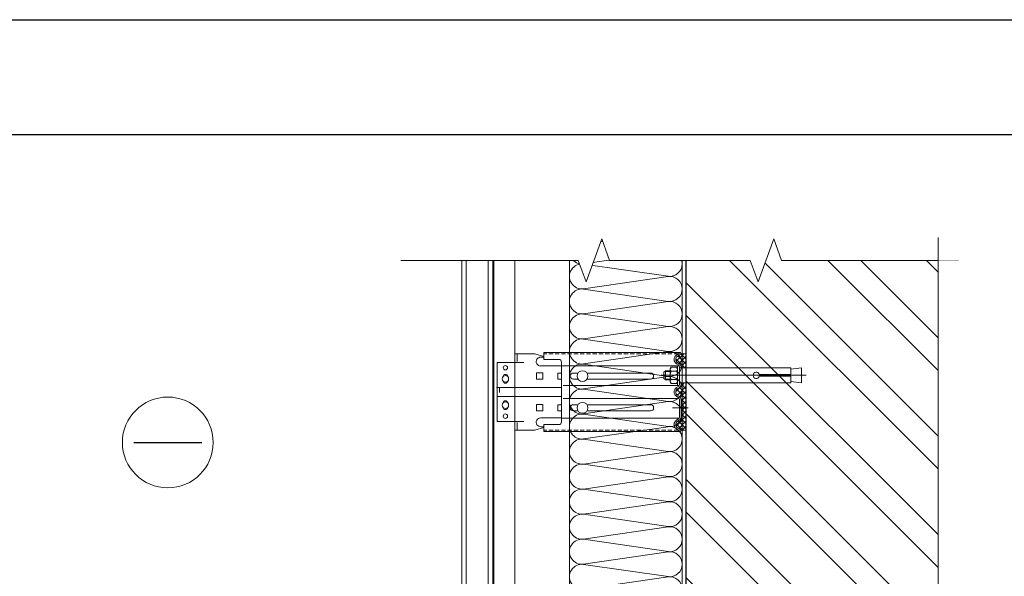
# Model space of a CAD drawing. Units: millimetres. Extents: x -113194 to 84277, y 5203 to 30387.
# Drawn here: x 51505 to 52448, y 17170 to 17703 of the extents above; entities that cross this region are included whole.
import ezdxf

# ---------------------------------------------------------------- set-up
doc = ezdxf.new("R2010")
doc.units = ezdxf.units.MM
for name, pattern in [('K5LT_AXLED', [19.5, 15, -1.5, 1.5, -1.5]), ('K5LT_DASHED', [6, 4, -2]), ('K5LT_THIN', [0]), ('K5LT_THIN_INCLUDED_TO_HATCHING', [0])]:
    doc.linetypes.add(name, pattern=pattern)
for name, color, linetype, lineweight in [('FP-XX-МАРКИ ПОМЕЩЕНИЙ', 250, 'Continuous', 25), ('TN-КИРПИЧ', 246, 'Continuous', 30), ('TN-УТЕПЛИТЕЛЬ КВ', 42, 'Continuous', 15)]:
    doc.layers.add(name, color=color, linetype=linetype, lineweight=lineweight)
doc.layers.add('TN-АННОТАЦИИ', color=7, linetype='Continuous', lineweight=20, true_color=0x000000)
pattern_1 = [(45, (-428.8123, 159.5747), (-2.387634, 2.387634), []), (135, (-428.8123, 159.5747), (-2.387634, -2.387634), [])]

# ---------------------------------------------------------------- blocks, each defined once
blk = doc.blocks.new('*U70')
at = {"layer": 'TN-КИРПИЧ', "lineweight": 13}
h = blk.add_hatch(dxfattribs=at)
h.set_pattern_fill('ANSI32', color=256, scale=7)
h.set_pattern_definition([(45, (-76.81, -70.22), (-47.1463, 47.1463), []), (45, (-45.38, -70.22), (-47.1463, 47.1463), [])])
h.paths.add_polyline_path([(-76.81, 0), (200, 0), (200, 629.78), (-76.81, 629.78)])
at = {"layer": 'TN-КИРПИЧ'}
blk.add_lwpolyline([(-76.81, 0), (200, 0), (200, 629.78), (-76.81, 629.78)], close=True, dxfattribs=at)
blk = doc.blocks.new('*U91')
at = {"ltscale": 100}
for p, q in [((0, 112), (24, 112)), ((0, 4), (0, 112)), ((24, 112), (48, 112)), ((48, 112), (72, 112)), ((72, 112), (96, 112)), ((96, 112), (120, 112)), ((120, 112), (144, 112)), ((144, 112), (168, 112)), ((168, 112), (192, 112)), ((192, 112), (216, 112)), ((216, 112), (240, 112)), ((240, 112), (264, 112)), ((264, 112), (288, 112)), ((288, 112), (312, 112)), ((312, 112), (336, 112)), ((336, 112), (360, 112)), ((360, 112), (384, 112)), ((384, 112), (408, 112)), ((408, 112), (432, 112)), ((432, 112), (456, 112)), ((456, 112), (480, 112)), ((480, 112), (504, 112)), ((504, 112), (528, 112)), ((528, 112), (552, 112)), ((552, 112), (576, 112)), ((576, 112), (600, 112)), ((600, 112), (624, 112)), ((0, 4), (24, 4)), ((24, 4), (48, 4)), ((48, 4), (72, 4)), ((72, 4), (96, 4)), ((96, 4), (120, 4)), ((120, 4), (144, 4)), ((144, 4), (168, 4)), ((168, 4), (192, 4)), ((192, 4), (216, 4)), ((216, 4), (240, 4)), ((240, 4), (264, 4)), ((264, 4), (288, 4)), ((288, 4), (312, 4)), ((312, 4), (336, 4)), ((336, 4), (360, 4)), ((360, 4), (384, 4)), ((384, 4), (408, 4)), ((408, 4), (432, 4)), ((432, 4), (456, 4)), ((456, 4), (480, 4)), ((480, 4), (504, 4)), ((504, 4), (528, 4)), ((528, 4), (552, 4)), ((552, 4), (576, 4)), ((576, 4), (600, 4)), ((600, 4), (624, 4))]:
    blk.add_line(p, q, dxfattribs=at)
at = {"lineweight": 9, "ltscale": 100, "transparency": 33554559}
for points in [[(0, 4, 0.451718), (11.9, 17.51), (0.1, 98.49, -1.135042), (23.9, 98.49), (12.1, 17.51, 0.451718), (24, 4, 0.451718)], [(24, 4, 0.451718), (35.9, 17.51), (24.1, 98.49, -1.135042), (47.9, 98.49), (36.1, 17.51, 0.451718), (48, 4, 0.451718)], [(48, 4, 0.451718), (59.9, 17.51), (48.1, 98.49, -1.135042), (71.9, 98.49), (60.1, 17.51, 0.451718), (72, 4, 0.451718)], [(72, 4, 0.451718), (83.9, 17.51), (72.1, 98.49, -1.135042), (95.9, 98.49), (84.1, 17.51, 0.451718), (96, 4, 0.451718)], [(96, 4, 0.451718), (107.9, 17.51), (96.1, 98.49, -1.135042), (119.9, 98.49), (108.1, 17.51, 0.451718), (120, 4, 0.451718)], [(120, 4, 0.451718), (131.9, 17.51), (120.1, 98.49, -1.135042), (143.9, 98.49), (132.1, 17.51, 0.451718), (144, 4, 0.451718)], [(144, 4, 0.451718), (155.9, 17.51), (144.1, 98.49, -1.135042), (167.9, 98.49), (156.1, 17.51, 0.451718), (168, 4, 0.451718)], [(168, 4, 0.451718), (179.9, 17.51), (168.1, 98.49, -1.135042), (191.9, 98.49), (180.1, 17.51, 0.451718), (192, 4, 0.451718)], [(192, 4, 0.451718), (203.9, 17.51), (192.1, 98.49, -1.135042), (215.9, 98.49), (204.1, 17.51, 0.451718), (216, 4, 0.451718)], [(216, 4, 0.451718), (227.9, 17.51), (216.1, 98.49, -1.135042), (239.9, 98.49), (228.1, 17.51, 0.451718), (240, 4, 0.451718)], [(240, 4, 0.451718), (251.9, 17.51), (240.1, 98.49, -1.135042), (263.9, 98.49), (252.1, 17.51, 0.451718), (264, 4, 0.451718)], [(264, 4, 0.451718), (275.9, 17.51), (264.1, 98.49, -1.135042), (287.9, 98.49), (276.1, 17.51, 0.451718), (288, 4, 0.451718)], [(288, 4, 0.451718), (299.9, 17.51), (288.1, 98.49, -1.135042), (311.9, 98.49), (300.1, 17.51, 0.451718), (312, 4, 0.451718)], [(312, 4, 0.451718), (323.9, 17.51), (312.1, 98.49, -1.135042), (335.9, 98.49), (324.1, 17.51, 0.451718), (336, 4, 0.451718)], [(336, 4, 0.451718), (347.9, 17.51), (336.1, 98.49, -1.135042), (359.9, 98.49), (348.1, 17.51, 0.451718), (360, 4, 0.451718)], [(360, 4, 0.451718), (371.9, 17.51), (360.1, 98.49, -1.135042), (383.9, 98.49), (372.1, 17.51, 0.451718), (384, 4, 0.451718)], [(384, 4, 0.451718), (395.9, 17.51), (384.1, 98.49, -1.135042), (407.9, 98.49), (396.1, 17.51, 0.451718), (408, 4, 0.451718)], [(408, 4, 0.451718), (419.9, 17.51), (408.1, 98.49, -1.135042), (431.9, 98.49), (420.1, 17.51, 0.451718), (432, 4, 0.451718)], [(432, 4, 0.451718), (443.9, 17.51), (432.1, 98.49, -1.135042), (455.9, 98.49), (444.1, 17.51, 0.451718), (456, 4, 0.451718)], [(456, 4, 0.451718), (467.9, 17.51), (456.1, 98.49, -1.135042), (479.9, 98.49), (468.1, 17.51, 0.451718), (480, 4, 0.451718)], [(480, 4, 0.451718), (491.9, 17.51), (480.1, 98.49, -1.135042), (503.9, 98.49), (492.1, 17.51, 0.451718), (504, 4, 0.451718)], [(504, 4, 0.451718), (515.9, 17.51), (504.1, 98.49, -1.135042), (527.9, 98.49), (516.1, 17.51, 0.451718), (528, 4, 0.451718)], [(528, 4, 0.451718), (539.9, 17.51), (528.1, 98.49, -1.135042), (551.9, 98.49), (540.1, 17.51, 0.451718), (552, 4, 0.451718)], [(552, 4, 0.451718), (563.9, 17.51), (552.1, 98.49, -1.135042), (575.9, 98.49), (564.1, 17.51, 0.451718), (576, 4, 0.451718)], [(576, 4, 0.451718), (587.9, 17.51), (576.1, 98.49, -1.135042), (599.9, 98.49), (588.1, 17.51, 0.451718), (600, 4, 0.451718)], [(600, 4, 0.451718), (611.9, 17.51), (600.1, 98.49, -1.135042), (623.9, 98.49), (612.1, 17.51, 0.451718), (624, 4, 0.451718)]]:
    blk.add_lwpolyline(points, format="xyb", dxfattribs=at)
blk = doc.blocks.new('*U73')
at = {"lineweight": 13}
h = blk.add_hatch(dxfattribs=at)
h.set_pattern_fill('НЕМЕТАЛЛ', color=252, scale=3.282079, style=0, pattern_type=0)
h.set_pattern_definition(pattern_1)
edge = h.paths.add_edge_path()
edge.add_line((-5.06, 767.6), (0, 767.6))
edge.add_line((0, 767.6), (0, 781.04))
edge.add_line((0, 781.04), (-5.06, 781.04))
edge.add_line((-5.06, 781.04), (-8.62, 778.55))
edge.add_arc((-6.58, 775.65), 3.55, 125, 235)
edge.add_line((-8.62, 772.74), (-6.43, 771.21))
edge.add_arc((-8.27, 768.58), 3.21, 0, 55, ccw=False)
edge.add_line((-5.06, 768.58), (-5.06, 767.6))
h = blk.add_hatch(dxfattribs=at)
h.set_pattern_fill('НЕМЕТАЛЛ', color=252, scale=3.282079, style=0, pattern_type=0)
h.set_pattern_definition(pattern_1)
edge = h.paths.add_edge_path()
edge.add_line((-8.62, 741.51), (-6.43, 739.98))
edge.add_arc((-8.27, 737.35), 3.21, 0, 55, ccw=False)
edge.add_line((-5.06, 737.35), (-5.06, 728.13))
edge.add_line((-5.06, 728.13), (-5.06, 720.24))
edge.add_arc((-8.27, 720.24), 3.21, 305, 360, ccw=False)
edge.add_line((-6.43, 717.61), (-8.62, 716.08))
edge.add_arc((-6.58, 713.18), 3.55, 125, 235)
edge.add_line((-8.62, 710.27), (-5.06, 707.79))
edge.add_line((-5.06, 707.79), (0, 707.79))
edge.add_line((0, 707.79), (0, 722.06))
edge.add_line((0, 722.06), (0, 743.56))
edge.add_line((0, 743.56), (0, 750.14))
edge.add_line((0, 750.14), (0, 752.45))
edge.add_line((0, 752.45), (-5.06, 752.45))
edge.add_line((-5.06, 752.45), (-5.06, 751.47))
edge.add_arc((-8.27, 751.47), 3.21, 305, 360, ccw=False)
edge.add_line((-6.43, 748.85), (-8.62, 747.32))
edge.add_arc((-6.58, 744.41), 3.55, 125, 235)
at = {"color": 252, "lineweight": 13, "ltscale": 100}
for p, q in [((-215.05, -425.43), (-215.05, 878.77)), ((-210.83, -395.88), (-210.83, 878.77))]:
    blk.add_line(p, q, dxfattribs=at)
at = {"color": 252, "linetype": 'K5LT_THIN_INCLUDED_TO_HATCHING', "lineweight": 13}
for p, q in [((-189.72, 878.77), (-189.72, -393.74)), ((-185.5, -380.61), (-185.5, 878.77)), ((-184.49, 878.77), (-184.49, -425.43)), ((-164.4, 12.3), (-164.4, 878.77)), ((-164.4, 772.69), (-164.4, 781.13)), ((-162, 780.33), (-162, 773.53)), ((-139.24, 777.73), (-136.47, 777.73)), ((-5.94, 782.28), (-136.47, 782.28)), ((-136.47, 775.65), (-136.47, 782.28)), ((-136.47, 775.65), (-122.12, 775.65)), ((-9.49, 779.79), (-5.94, 782.28)), ((-5.06, 781.04), (-5.94, 782.28)), ((0, 767.6), (0, 781.04)), ((-181.22, 716.13), (-181.22, 772.69)), ((-139.59, 769.33), (-119.58, 769.33)), ((-119.58, 773.11), (-119.58, 715.71)), ((-6.78, 769.36), (-119.58, 769.36)), ((-9.49, 771.5), (-7.3, 769.97)), ((-6.58, 768.58), (-6.58, 760.39)), ((-6.58, 751.47), (-6.58, 760.39)), ((-181.78, 748.79), (-119.58, 748.79)), ((-6.78, 750.69), (-118.01, 750.69)), ((-9.49, 748.56), (-7.3, 750.09)), ((0, 707.79), (0, 752.45)), ((0, 752.45), (0, 750.14)), ((-181.22, 740.03), (-119.58, 740.03)), ((-6.78, 738.13), (-118.01, 738.13)), ((-9.49, 740.26), (-7.3, 738.73)), ((-9.49, 740.26), (-7.3, 738.73)), ((-6.58, 737.35), (-6.58, 728.13)), ((-6.58, 720.24), (-6.58, 728.13)), ((-139.59, 719.5), (-119.58, 719.5)), ((-6.78, 719.46), (-119.58, 719.46)), ((-9.49, 717.33), (-7.3, 718.86)), ((-162, 708.49), (-162, 715.29)), ((-139.24, 711.09), (-136.47, 711.09)), ((-136.47, 706.54), (-136.47, 713.18)), ((-136.47, 713.18), (-122.12, 713.18)), ((-9.49, 709.03), (-5.94, 706.54)), ((-5.06, 707.79), (-5.94, 706.54)), ((-5.94, 706.54), (-136.47, 706.54))]:
    blk.add_line(p, q, dxfattribs=at)
at = {"color": 252, "linetype": 'K5LT_THIN', "lineweight": 13}
for p, q in [((-164.4, 781.13), (-146.23, 781.13)), ((-136.47, 778.34), (-145, 780.95)), ((-181.22, 772.69), (-155.62, 772.69)), ((-143.44, 762.67), (-143.44, 756.76)), ((-143.44, 762.67), (-137.54, 762.67)), ((-143.44, 756.76), (-137.54, 756.76)), ((-137.54, 762.67), (-137.54, 756.76)), ((-103.76, 762.56), (-108.19, 762.56)), ((-108.19, 756.65), (-103.76, 756.65)), ((-34.29, 762.56), (-95.12, 762.56)), ((-95.12, 756.65), (-34.29, 756.65)), ((-143.44, 732.28), (-143.44, 726.37)), ((-143.44, 732.28), (-137.54, 732.28)), ((-137.54, 732.28), (-137.54, 726.37)), ((-103.76, 732.17), (-108.19, 732.17)), ((-34.29, 732.17), (-95.12, 732.17)), ((-143.44, 726.37), (-137.54, 726.37)), ((-108.19, 726.26), (-103.76, 726.26)), ((-95.12, 726.26), (-34.29, 726.26)), ((-181.22, 716.13), (-155.62, 716.13)), ((-164.4, 707.69), (-146.23, 707.69)), ((-136.47, 710.48), (-145, 707.87))]:
    blk.add_line(p, q, dxfattribs=at)
at = {"color": 252, "linetype": 'K5LT_DASHED', "lineweight": 13}
for p, q in [((-7.71, 781.04), (-136.47, 781.04)), ((-7.71, 707.79), (-136.47, 707.79))]:
    blk.add_line(p, q, dxfattribs=at)
at = {"color": 252, "lineweight": 13}
for p, q in [((-8.62, 778.55), (-5.06, 781.04)), ((0, 781.04), (-5.06, 781.04)), ((-21.44, 763.28), (-20.08, 764.64)), ((-20.08, 764.64), (-15.43, 764.64)), ((-20.08, 756.13), (-20.08, 764.64)), ((-14.45, 768.24), (-15.43, 766.55)), ((-15.43, 766.55), (-15.43, 760.39)), ((-9.26, 768.24), (-14.45, 768.24)), ((-9.26, 764.31), (-14.45, 764.31)), ((-8.28, 766.55), (-9.26, 768.24)), ((-8.62, 772.74), (-6.43, 771.21)), ((-8.28, 769.36), (-8.28, 760.39)), ((-8.28, 760.39), (-8.28, 766.55)), ((-6.58, 767.6), (100.06, 767.6)), ((-5.06, 768.58), (-5.06, 767.6)), ((100.06, 767.6), (100.06, 761.32)), ((110.31, 767.6), (100.06, 766.21)), ((110.31, 767.6), (110.31, 753.17)), ((114.71, 760.39), (-23.99, 760.39)), ((-21.44, 757.49), (-21.44, 763.28)), ((-20.08, 756.13), (-21.44, 757.49)), ((-15.43, 763.95), (-20.77, 763.95)), ((-15.43, 756.82), (-20.77, 756.82)), ((-15.43, 756.13), (-20.08, 756.13)), ((-15.43, 754.22), (-15.43, 760.39)), ((-9.26, 756.46), (-14.45, 756.46)), ((-8.28, 750.69), (-8.28, 760.39)), ((-8.28, 760.39), (-8.28, 754.22)), ((69.97, 761.32), (100.06, 761.32)), ((100.06, 759.45), (69.97, 759.45)), ((100.06, 759.45), (100.06, 753.17)), ((-178.97, 743.76), (-178.97, 748.43)), ((-178.97, 745.42), (-178.97, 748.43)), ((-14.45, 752.53), (-15.43, 754.22)), ((-9.26, 752.53), (-14.45, 752.53)), ((-8.28, 754.22), (-9.26, 752.53)), ((-8.62, 747.32), (-6.43, 748.85)), ((100.06, 753.17), (-6.58, 753.17)), ((-5.06, 751.47), (-5.06, 753.17)), ((0, 743.56), (0, 753.17)), ((110.31, 753.17), (100.06, 754.56)), ((-8.62, 741.51), (-6.43, 739.98)), ((-8.62, 741.51), (-6.43, 739.98)), ((-5.06, 737.35), (-5.06, 728.13)), ((-5.06, 720.24), (-5.06, 728.13)), ((-8.62, 716.08), (-6.43, 717.61)), ((-8.62, 710.27), (-5.06, 707.79)), ((0, 707.79), (-5.06, 707.79))]:
    blk.add_line(p, q, dxfattribs=at)
at = {"color": 252, "linetype": 'K5LT_AXLED', "lineweight": 13}
blk.add_line((-13.34, 729.22), (2.49, 729.22), dxfattribs=at)
at = {"color": 252, "linetype": 'K5LT_THIN', "lineweight": 13}
for points in [[(-119.58, 762.56), (-123.12, 762.56), (-123.12, 756.65), (-119.58, 756.65)], [(-119.58, 732.17), (-123.12, 732.17), (-123.12, 726.26), (-119.58, 726.26)]]:
    blk.add_lwpolyline(points, dxfattribs=at)
for centre in [(-173.34, 767.63), (-173.34, 721.2)]:
    blk.add_circle(centre, 2.11, dxfattribs=at)
at = {"color": 252, "lineweight": 13, "ltscale": 120}
for centre in [(-99.44, 759.61), (-99.44, 729.22)]:
    blk.add_circle(centre, 5.23, dxfattribs=at)
at = {"color": 252, "linetype": 'K5LT_THIN_INCLUDED_TO_HATCHING', "lineweight": 13}
for centre in [(-173.34, 757.07), (-173.34, 731.75)]:
    blk.add_circle(centre, 3.13, dxfattribs=at)
at = {"color": 252, "linetype": 'K5LT_THIN', "lineweight": 13}
for centre, radius, start, end in [((-146.23, 776.91), 4.22, 73.03219, 90), ((-173.34, 759.18), 2.11, 5.78954, 174.21046), ((-173.34, 754.96), 2.11, 185.78954, 354.21046), ((-108.19, 759.61), 2.95, 90, 270), ((-34.29, 759.61), 2.95, 270, 90), ((-173.34, 733.86), 2.11, 5.78954, 174.21046), ((-173.34, 729.64), 2.11, 185.78954, 354.21046), ((-108.19, 729.22), 2.95, 90, 270), ((-34.29, 729.22), 2.95, 270, 90), ((-146.23, 711.91), 4.22, 270, 286.96781)]:
    blk.add_arc(centre, radius, start, end, dxfattribs=at)
at = {"color": 252, "linetype": 'K5LT_THIN_INCLUDED_TO_HATCHING', "lineweight": 13}
for centre, radius, start, end in [((-139.59, 773.53), 4.21, 85.2248, 270), ((-122.12, 773.11), 2.53, 0, 90), ((-6.58, 775.65), 5.06, 125, 235), ((-8.27, 768.58), 1.69, 0, 55), ((-6.58, 744.41), 5.06, 125, 235), ((-8.27, 751.47), 1.69, 305, 0), ((-8.27, 737.35), 1.69, 0, 55), ((-139.59, 715.29), 4.21, 90, 274.7752), ((-6.58, 713.18), 5.06, 125, 235), ((-8.27, 720.24), 1.69, 305, 0), ((-122.12, 715.71), 2.53, 270, 0)]:
    blk.add_arc(centre, radius, start, end, dxfattribs=at)
at = {"color": 252, "lineweight": 13}
for centre, radius, start, end in [((-6.58, 775.65), 3.55, 125, 235), ((-7.04, 760.39), 8.39, 152.09469, 180), ((-13.16, 766.1), 2.2, 143.84756, 234.14099), ((-10.55, 766.1), 2.2, 305.85902, 36.15244), ((-16.68, 760.39), 8.39, 0, 27.90531), ((-8.27, 768.58), 3.21, 0, 55), ((-7.04, 760.39), 8.39, 180, 207.90531), ((-13.16, 754.67), 2.2, 125.85901, 216.15244), ((-16.68, 760.39), 8.39, 332.09469, 0), ((-10.55, 754.67), 2.2, 323.84756, 54.14098), ((67.08, 760.39), 3.03, 17.95108, 342.04892), ((-6.58, 744.41), 3.55, 125, 235), ((-8.27, 751.47), 3.21, 305, 0), ((-8.27, 737.35), 3.21, 0, 55), ((-8.27, 720.24), 3.21, 305, 0), ((-6.58, 713.18), 3.55, 125, 235)]:
    blk.add_arc(centre, radius, start, end, dxfattribs=at)
blk = doc.blocks.new('*U74')
at = {"lineweight": 0}
blk.add_wipeout([(66.8, -633.4), (-1498.6, -633.4), (-1573.6, -427.3), (-1723.6, -839.5), (-1798.6, -633.4), (-3147.3, -633.4), (-3222.3, -427.3), (-3372.3, -839.5), (-3447.3, -633.4), (-5746.9, -633.4), (-5746.9, 0), (-3447.3, 0), (-3372.3, -206.1), (-3222.3, 206.1), (-3147.3, 0), (-1798.6, 0), (-1723.6, -206.1), (-1573.6, 206.1), (-1498.6, 0), (66.8, 0)], dxfattribs=at).dxf.layer = 'FP-XX-МАРКИ ПОМЕЩЕНИЙ'
at = {"linetype": 'Continuous'}
blk.add_lwpolyline([(-5145.9, 0), (-3447.3, 0), (-3447.3, 0), (-3372.3, -206.1), (-3222.3, 206.1), (-3147.3, 0), (-3147.3, 0), (-1798.6, 0), (-1723.6, -206.1), (-1573.6, 206.1), (-1498.6, 0), (200, 0)], dxfattribs=at)
blk = doc.blocks.new('*U81')
at = {"lineweight": 0}
blk.add_wipeout([(-20, -831), (-5913.4, -831), (-5988.4, -625), (-6138.4, -1037.1), (-6213.4, -831), (-11976.9, -831), (-12051.9, -625), (-12201.9, -1037.1), (-12276.9, -831), (-18185.4, -831), (-18185.4, 0), (-12276.9, 0), (-12201.9, -206.1), (-12051.9, 206.1), (-11976.9, 0), (-6213.4, 0), (-6138.4, -206.1), (-5988.4, 206.1), (-5913.4, 0), (-20, 0)], dxfattribs=at).dxf.layer = 'FP-XX-МАРКИ ПОМЕЩЕНИЙ'
at = {"linetype": 'Continuous'}
blk.add_lwpolyline([(-18390.3, 0), (-12276.9, 0), (-12276.9, 0), (-12201.9, -206.1), (-12051.9, 206.1), (-11976.9, 0), (-11976.9, 0), (-6213.4, 0), (-6138.4, -206.1), (-5988.4, 206.1), (-5913.4, 0), (200, 0)], dxfattribs=at)

msp = doc.modelspace()

# ---------------------------------------------------------------- linework, layer by layer
at = {"ltscale": 100}
msp.add_lwpolyline([(50078.04, 17703.33), (54278.04, 17703.33), (54278.04, 14733.33), (50078.04, 14733.33)], close=True, dxfattribs=at)
at = {"color": 0, "lineweight": 30, "ltscale": 100}
msp.add_lwpolyline([(50188.04, 17593.33), (54188.04, 17593.33), (54188.04, 14863.33), (50188.04, 14863.33)], close=True, dxfattribs=at)
at = {"color": 5, "lineweight": 30}
msp.add_lwpolyline([(51614.12, 17297.93), (51679.43, 17297.93)], dxfattribs=at)
at = {"color": 5, "lineweight": 13}
msp.add_circle((51646.77, 17297.93), 43.5, dxfattribs=at)

# ---------------------------------------------------------------- block references
at = {"xscale": -1}
msp.add_blockref('*U70', (52343.55, 16869.15), dxfattribs=at)
msp.add_blockref('*U73', (52143.55, 16601.92))
at = {"layer": 'TN-УТЕПЛИТЕЛЬ КВ', "ltscale": 100, "rotation": 90.00000000000001}
msp.add_blockref('*U91', (52143.55, 16869.15), dxfattribs=at)

# ---------------------------------------------------------------- next in the draw order: block references
at = {"layer": 'TN-АННОТАЦИИ', "xscale": 0.1, "yscale": 0.1, "zscale": 0.1, "rotation": 180}
msp.add_blockref('*U74', (51890.13, 17472.52), dxfattribs=at)

# ---------------------------------------------------------------- next in the draw order: block references
at = {"layer": 'TN-АННОТАЦИИ', "xscale": 0.1, "yscale": 0.1, "zscale": 0.1, "rotation": 89.9999999999106}
msp.add_blockref('*U81', (52384.72, 17474.52), dxfattribs=at)

doc.saveas('drawing.dxf')
